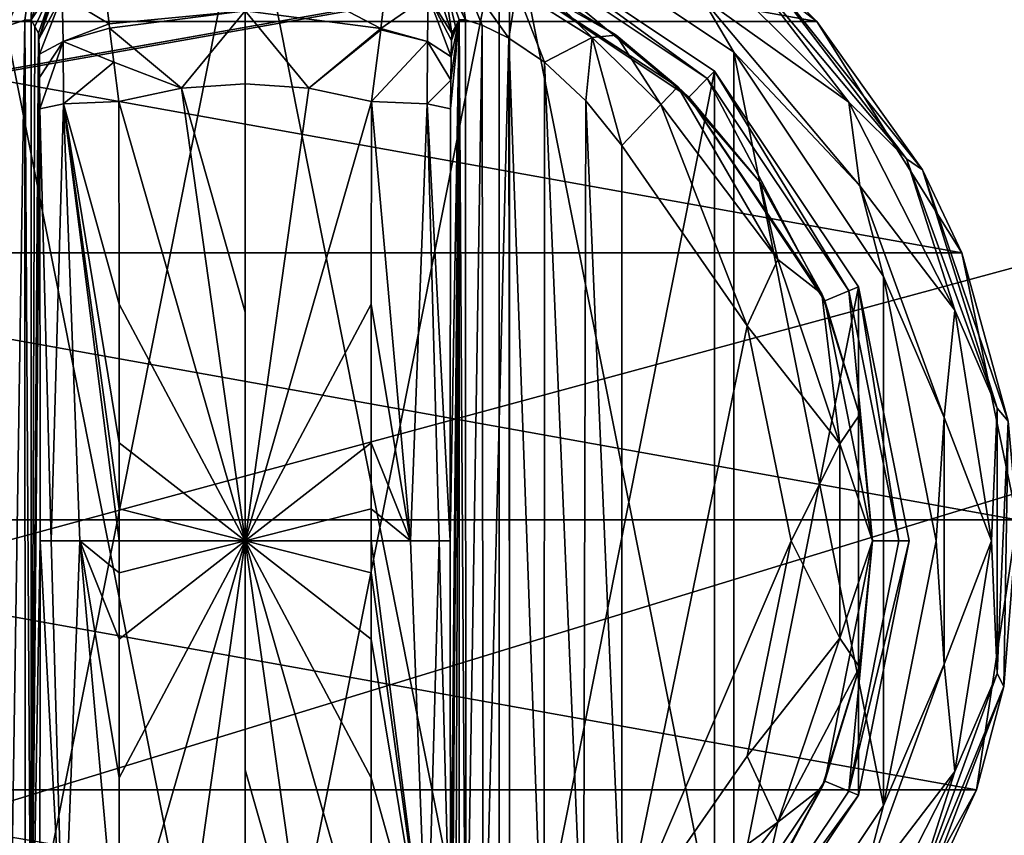
# Model space of a CAD drawing. Units: millimetres. Extents: x -300 to 300, y -145 to 250.
# Drawn here: x 82 to 118, y 64 to 94 of the extents above; entities that cross this region are included whole.
import ezdxf

# ---------------------------------------------------------------- set-up
doc = ezdxf.new("R2010")
doc.units = ezdxf.units.MM
doc.header["$LTSCALE"] = 81.481481
for name, color, linetype in [('1001', 7, 'CONTINUOUS'), ('1002', 7, 'CONTINUOUS'), ('1033', 7, 'CONTINUOUS'), ('1058', 7, 'CONTINUOUS'), ('1064', 7, 'CONTINUOUS'), ('887', 7, 'CONTINUOUS'), ('889', 7, 'CONTINUOUS'), ('891', 7, 'CONTINUOUS'), ('892', 7, 'CONTINUOUS'), ('893', 7, 'CONTINUOUS'), ('894', 7, 'CONTINUOUS'), ('895', 7, 'CONTINUOUS'), ('896', 7, 'CONTINUOUS'), ('897', 7, 'CONTINUOUS'), ('898', 7, 'CONTINUOUS'), ('899', 7, 'CONTINUOUS'), ('900', 7, 'CONTINUOUS'), ('904', 7, 'CONTINUOUS'), ('905', 7, 'CONTINUOUS'), ('906', 7, 'CONTINUOUS'), ('907', 7, 'CONTINUOUS'), ('913', 7, 'CONTINUOUS'), ('914', 7, 'CONTINUOUS'), ('915', 7, 'CONTINUOUS'), ('916', 7, 'CONTINUOUS'), ('917', 7, 'CONTINUOUS'), ('918', 7, 'CONTINUOUS'), ('919', 7, 'CONTINUOUS'), ('922', 7, 'CONTINUOUS'), ('924', 7, 'CONTINUOUS'), ('925', 7, 'CONTINUOUS'), ('926', 7, 'CONTINUOUS'), ('927', 7, 'CONTINUOUS'), ('978', 7, 'CONTINUOUS')]:
    doc.layers.add(name, color=color, linetype=linetype)

msp = doc.modelspace()

# ---------------------------------------------------------------- linework, layer by layer
at = {"layer": '1001', "color": 253, "linetype": 'Continuous', "true_color": 0xa0abb8}
for points in [[(-296.2, 130, 270.2), (296.2, 130, 270.2), (-296.2, 25, 270.2), (-296.2, 130, 270.2)], [(-296.2, 25, 270.2), (296.2, 130, 270.2), (-295, 25, 270.2), (-296.2, 25, 270.2)], [(-295, 25, 270.2), (296.2, 130, 270.2), (295, 25, 270.2), (-295, 25, 270.2)]]:
    msp.add_3dface(points, dxfattribs=at)
at = {"layer": '1002', "color": 253, "linetype": 'Continuous', "true_color": 0xa0abb8}
for points in [[(296.2, 128.2, 296), (-296.2, 128.2, 296), (296.2, 26.8, 296), (296.2, 128.2, 296)], [(296.2, 26.8, 296), (-296.2, 128.2, 296), (-296.2, 26.8, 296), (296.2, 26.8, 296)]]:
    msp.add_3dface(points, dxfattribs=at)
at = {"layer": '1033', "color": 253, "linetype": 'Continuous', "true_color": 0xa0abb8}
for points in [[(-279.2, 128.2, -325), (279.2, 128.2, -325), (-279.2, -23.2, -325), (-279.2, 128.2, -325)], [(-279.2, -23.2, -325), (279.2, 128.2, -325), (279.2, -23.2, -325), (-279.2, -23.2, -325)]]:
    msp.add_3dface(points, dxfattribs=at)
at = {"layer": '1058', "color": 253, "linetype": 'Continuous', "true_color": 0xa0abb8}
for points in [[(-294, 130, 265), (294, 130, 265), (-294, -50, 265), (-294, 130, 265)], [(-294, -50, 265), (294, 130, 265), (294, -50, 265), (-294, -50, 265)]]:
    msp.add_3dface(points, dxfattribs=at)
at = {"layer": '1064', "color": 253, "linetype": 'Continuous', "true_color": 0xa0abb8}
for points in [[(276, 130, -320), (-276, 130, -320), (276, -24, -320), (276, 130, -320)], [(-276, 130, -320), (-276, -24, -320), (276, -24, -320), (-276, 130, -320)]]:
    msp.add_3dface(points, dxfattribs=at)
at = {"layer": '887', "color": 168, "linetype": 'Continuous', "true_color": 0x0d121a}
for points in [[(80.624, 97.135, 305.5), (90, 99, 305.5), (80.624, 51.865, 305.5), (80.624, 97.135, 305.5)], [(80.624, 51.865, 305.5), (90, 99, 305.5), (90, 50, 305.5), (80.624, 51.865, 305.5)], [(90, 50, 305.5), (90, 99, 305.5), (99.376, 97.135, 305.5), (90, 50, 305.5)], [(99.376, 51.865, 305.5), (90, 50, 305.5), (99.376, 97.135, 305.5), (99.376, 51.865, 305.5)], [(107.323, 91.825, 305.5), (99.376, 51.865, 305.5), (99.376, 97.135, 305.5), (107.323, 91.825, 305.5)], [(107.323, 57.175, 305.5), (99.376, 51.865, 305.5), (107.323, 91.825, 305.5), (107.323, 57.175, 305.5)], [(112.635, 83.875, 305.5), (107.323, 57.175, 305.5), (107.323, 91.825, 305.5), (112.635, 83.875, 305.5)], [(112.635, 65.125, 305.5), (107.323, 57.175, 305.5), (112.635, 83.875, 305.5), (112.635, 65.125, 305.5)], [(114.5, 74.5, 305.5), (112.635, 65.125, 305.5), (112.635, 83.875, 305.5), (114.5, 74.5, 305.5)]]:
    msp.add_3dface(points, dxfattribs=at)
at = {"layer": '889', "color": 168, "linetype": 'Continuous', "true_color": 0x0d121a}
for points in [[(98.86, 95.887, 316.5), (106.369, 90.87, 316.5), (99.229, 96.78, 316.5), (98.86, 95.887, 316.5)], [(99.229, 96.78, 316.5), (106.369, 90.87, 316.5), (107.051, 91.553, 316.5), (99.229, 96.78, 316.5)], [(106.369, 90.87, 316.5), (111.388, 83.358, 316.5), (107.051, 91.553, 316.5), (106.369, 90.87, 316.5)], [(107.051, 91.553, 316.5), (111.388, 83.358, 316.5), (112.281, 83.728, 316.5), (107.051, 91.553, 316.5)], [(111.388, 83.358, 316.5), (113.15, 74.5, 316.5), (112.281, 83.728, 316.5), (111.388, 83.358, 316.5)], [(112.281, 83.728, 316.5), (113.15, 74.5, 316.5), (114.116, 74.5, 316.5), (112.281, 83.728, 316.5)], [(113.15, 74.5, 316.5), (111.388, 65.642, 316.5), (112.281, 65.272, 316.5), (113.15, 74.5, 316.5)], [(114.116, 74.5, 316.5), (113.15, 74.5, 316.5), (112.281, 65.272, 316.5), (114.116, 74.5, 316.5)], [(111.388, 65.642, 316.5), (106.369, 58.13, 316.5), (107.051, 57.447, 316.5), (111.388, 65.642, 316.5)], [(112.281, 65.272, 316.5), (111.388, 65.642, 316.5), (107.051, 57.447, 316.5), (112.281, 65.272, 316.5)]]:
    msp.add_3dface(points, dxfattribs=at)
at = {"layer": '891', "color": 168, "linetype": 'Continuous', "true_color": 0x0d121a}
for points in [[(95.006, 93.407, 345.773), (90.002, 96.02, 343.693), (89.998, 94.058, 345.773), (95.006, 93.407, 345.773)], [(95.231, 95.277, 343.853), (90.002, 96.02, 343.693), (95.006, 93.407, 345.773), (95.231, 95.277, 343.853)], [(84.757, 95.372, 343.693), (84.974, 93.575, 345.66), (89.998, 94.058, 345.773), (84.757, 95.372, 343.693)], [(89.998, 94.058, 345.773), (84.974, 93.575, 345.66), (84.993, 93.418, 345.766), (89.998, 94.058, 345.773)], [(89.998, 94.058, 345.773), (84.993, 93.418, 345.766), (87.648, 91.197, 346.708), (89.998, 94.058, 345.773)], [(90, 91.362, 346.708), (89.998, 94.058, 345.773), (87.648, 91.197, 346.708), (90, 91.362, 346.708)], [(95.006, 93.407, 345.773), (89.998, 94.058, 345.773), (92.352, 91.197, 346.708), (95.006, 93.407, 345.773)], [(92.352, 91.197, 346.708), (89.998, 94.058, 345.773), (90, 91.362, 346.708), (92.352, 91.197, 346.708)], [(84.993, 93.418, 345.766), (85.15, 92.156, 346.388), (87.648, 91.197, 346.708), (84.993, 93.418, 345.766)], [(94.999, 93.354, 345.807), (95.006, 93.407, 345.773), (92.352, 91.197, 346.708), (94.999, 93.354, 345.807)], [(94.658, 90.706, 346.708), (94.999, 93.354, 345.807), (92.352, 91.197, 346.708), (94.658, 90.706, 346.708)], [(87.648, 91.197, 346.708), (85.15, 92.156, 346.388), (85.342, 90.706, 346.708), (87.648, 91.197, 346.708)]]:
    msp.add_3dface(points, dxfattribs=at)
at = {"layer": '892', "color": 168, "linetype": 'Continuous', "true_color": 0x0d121a}
for points in [[(90, 91.362, 346.708), (87.648, 91.197, 346.708), (90, 82.94, 347.302), (90, 91.362, 346.708)], [(87.648, 91.197, 346.708), (85.342, 90.706, 346.708), (90, 74.5, 347.5), (87.648, 91.197, 346.708)], [(90, 82.94, 347.302), (87.648, 91.197, 346.708), (90, 74.5, 347.5), (90, 82.94, 347.302)], [(90, 74.5, 347.5), (85.342, 90.706, 346.708), (85.351, 83.235, 347.228), (90, 74.5, 347.5)], [(85.354, 78.121, 347.404), (90, 74.5, 347.5), (85.351, 83.235, 347.228), (85.354, 78.121, 347.404)], [(85.354, 75.682, 347.436), (90, 74.5, 347.5), (85.354, 78.121, 347.404), (85.354, 75.682, 347.436)], [(85.354, 74.5, 347.44), (90, 74.5, 347.5), (85.354, 75.682, 347.436), (85.354, 74.5, 347.44)], [(85.342, 58.294, 346.708), (87.648, 57.803, 346.708), (90, 74.5, 347.5), (85.342, 58.294, 346.708)], [(85.342, 58.294, 346.708), (90, 74.5, 347.5), (85.351, 65.767, 347.228), (85.342, 58.294, 346.708)], [(85.351, 65.767, 347.228), (90, 74.5, 347.5), (85.354, 70.881, 347.404), (85.351, 65.767, 347.228)], [(85.354, 70.881, 347.404), (90, 74.5, 347.5), (85.354, 73.32, 347.436), (85.354, 70.881, 347.404)], [(85.354, 73.32, 347.436), (90, 74.5, 347.5), (85.354, 74.5, 347.44), (85.354, 73.32, 347.436)], [(87.648, 57.803, 346.708), (90, 57.638, 346.708), (90, 74.5, 347.5), (87.648, 57.803, 346.708)], [(90, 74.5, 347.5), (90, 57.638, 346.708), (90, 66.06, 347.302), (90, 74.5, 347.5)]]:
    msp.add_3dface(points, dxfattribs=at)
at = {"layer": '893', "color": 168, "linetype": 'Continuous', "true_color": 0x0d121a}
for points in [[(99.376, 97.135, 305.5), (99.229, 96.78, 316.5), (107.051, 91.553, 316.5), (99.376, 97.135, 305.5)], [(107.323, 91.825, 305.5), (99.376, 97.135, 305.5), (107.051, 91.553, 316.5), (107.323, 91.825, 305.5)], [(107.323, 91.825, 305.5), (107.051, 91.553, 316.5), (112.281, 83.728, 316.5), (107.323, 91.825, 305.5)], [(112.635, 83.875, 305.5), (107.323, 91.825, 305.5), (112.281, 83.728, 316.5), (112.635, 83.875, 305.5)], [(112.635, 83.875, 305.5), (112.281, 83.728, 316.5), (114.116, 74.5, 316.5), (112.635, 83.875, 305.5)], [(114.5, 74.5, 305.5), (112.635, 83.875, 305.5), (114.116, 74.5, 316.5), (114.5, 74.5, 305.5)], [(112.635, 65.125, 305.5), (114.5, 74.5, 305.5), (112.281, 65.272, 316.5), (112.635, 65.125, 305.5)], [(114.5, 74.5, 305.5), (114.116, 74.5, 316.5), (112.281, 65.272, 316.5), (114.5, 74.5, 305.5)], [(112.635, 65.125, 305.5), (112.281, 65.272, 316.5), (107.051, 57.447, 316.5), (112.635, 65.125, 305.5)], [(107.323, 57.175, 305.5), (112.635, 65.125, 305.5), (107.051, 57.447, 316.5), (107.323, 57.175, 305.5)]]:
    msp.add_3dface(points, dxfattribs=at)
at = {"layer": '894', "color": 168, "linetype": 'Continuous', "true_color": 0x0d121a}
for points in [[(106.369, 90.87, 316.5), (98.86, 95.887, 316.5), (105.968, 91.256, 316.605), (106.369, 90.87, 316.5)], [(105.968, 91.256, 316.605), (98.86, 95.887, 316.5), (103.687, 93.157, 316.828), (105.968, 91.256, 316.605)], [(103.687, 93.157, 316.828), (98.86, 95.887, 316.5), (101.053, 94.794, 317.688), (103.687, 93.157, 316.828)], [(109.01, 87.705, 316.605), (106.369, 90.87, 316.5), (105.968, 91.256, 316.605), (109.01, 87.705, 316.605)], [(111.388, 83.358, 316.5), (106.369, 90.87, 316.5), (111.276, 83.614, 316.605), (111.388, 83.358, 316.5)], [(111.276, 83.614, 316.605), (106.369, 90.87, 316.5), (109.01, 87.705, 316.605), (111.276, 83.614, 316.605)], [(112.674, 79.152, 316.605), (111.388, 83.358, 316.5), (111.276, 83.614, 316.605), (112.674, 79.152, 316.605)], [(113.15, 74.5, 316.5), (111.388, 83.358, 316.5), (113.146, 74.5, 316.605), (113.15, 74.5, 316.5)], [(113.146, 74.5, 316.605), (111.388, 83.358, 316.5), (112.674, 79.152, 316.605), (113.146, 74.5, 316.605)], [(111.388, 65.642, 316.5), (113.15, 74.5, 316.5), (112.674, 69.848, 316.605), (111.388, 65.642, 316.5)], [(112.674, 69.848, 316.605), (113.15, 74.5, 316.5), (113.146, 74.5, 316.605), (112.674, 69.848, 316.605)], [(111.276, 65.386, 316.605), (111.388, 65.642, 316.5), (112.674, 69.848, 316.605), (111.276, 65.386, 316.605)], [(106.369, 58.13, 316.5), (111.388, 65.642, 316.5), (109.01, 61.295, 316.605), (106.369, 58.13, 316.5)], [(109.01, 61.295, 316.605), (111.388, 65.642, 316.5), (111.276, 65.386, 316.605), (109.01, 61.295, 316.605)]]:
    msp.add_3dface(points, dxfattribs=at)
at = {"layer": '895', "color": 168, "linetype": 'Continuous', "true_color": 0x0d121a}
for points in [[(92.352, 91.197, 346.708), (90, 91.362, 346.708), (90, 74.5, 347.5), (92.352, 91.197, 346.708)], [(90, 91.362, 346.708), (90, 82.94, 347.302), (90, 74.5, 347.5), (90, 91.362, 346.708)], [(94.658, 90.706, 346.708), (92.352, 91.197, 346.708), (90, 74.5, 347.5), (94.658, 90.706, 346.708)], [(94.658, 90.706, 346.708), (90, 74.5, 347.5), (94.649, 83.233, 347.228), (94.658, 90.706, 346.708)], [(94.649, 83.233, 347.228), (90, 74.5, 347.5), (94.646, 78.119, 347.404), (94.649, 83.233, 347.228)], [(94.646, 78.119, 347.404), (90, 74.5, 347.5), (94.646, 75.68, 347.436), (94.646, 78.119, 347.404)], [(94.646, 75.68, 347.436), (90, 74.5, 347.5), (94.646, 74.5, 347.44), (94.646, 75.68, 347.436)], [(92.352, 57.803, 346.708), (94.658, 58.294, 346.708), (90, 74.5, 347.5), (92.352, 57.803, 346.708)], [(92.352, 57.803, 346.708), (90, 74.5, 347.5), (90, 66.06, 347.302), (92.352, 57.803, 346.708)], [(90, 74.5, 347.5), (94.658, 58.294, 346.708), (94.649, 65.765, 347.228), (90, 74.5, 347.5)], [(94.646, 74.5, 347.44), (90, 74.5, 347.5), (94.646, 73.318, 347.436), (94.646, 74.5, 347.44)], [(94.646, 73.318, 347.436), (90, 74.5, 347.5), (94.646, 70.879, 347.404), (94.646, 73.318, 347.436)], [(94.646, 70.879, 347.404), (90, 74.5, 347.5), (94.649, 65.765, 347.228), (94.646, 70.879, 347.404)], [(90, 57.638, 346.708), (92.352, 57.803, 346.708), (90, 66.06, 347.302), (90, 57.638, 346.708)]]:
    msp.add_3dface(points, dxfattribs=at)
at = {"layer": '896', "color": 168, "linetype": 'Continuous', "true_color": 0x0d121a}
for points in [[(108.52, 82.434, 319.5), (103.9, 89.086, 319.5), (103.9, 59.914, 319.5), (108.52, 82.434, 319.5)], [(110.148, 74.5, 319.5), (108.52, 82.434, 319.5), (103.9, 59.914, 319.5), (110.148, 74.5, 319.5)], [(108.52, 66.566, 319.5), (110.148, 74.5, 319.5), (103.9, 59.914, 319.5), (108.52, 66.566, 319.5)]]:
    msp.add_3dface(points, dxfattribs=at)
at = {"layer": '897', "color": 168, "linetype": 'Continuous', "true_color": 0x0d121a}
for points in [[(98.126, 93.718, 323.868), (97.901, 93.724, 325.395), (98.138, 55.284, 323.828), (98.126, 93.718, 323.868)], [(98.138, 55.284, 323.828), (97.901, 93.724, 325.395), (97.901, 55.276, 325.395), (98.138, 55.284, 323.828)], [(98.743, 93.52, 322.433), (98.126, 93.718, 323.868), (98.138, 55.284, 323.828), (98.743, 93.52, 322.433)], [(98.778, 55.494, 322.374), (98.743, 93.52, 322.433), (98.138, 55.284, 323.828), (98.778, 55.494, 322.374)], [(99.733, 93.044, 321.183), (98.743, 93.52, 322.433), (98.778, 55.494, 322.374), (99.733, 93.044, 321.183)], [(99.761, 55.971, 321.157), (99.733, 93.044, 321.183), (98.778, 55.494, 322.374), (99.761, 55.971, 321.157)], [(101.046, 92.161, 320.222), (99.733, 93.044, 321.183), (101.028, 56.825, 320.232), (101.046, 92.161, 320.222)], [(101.028, 56.825, 320.232), (99.733, 93.044, 321.183), (99.761, 55.971, 321.157), (101.028, 56.825, 320.232)], [(102.484, 58.163, 319.669), (101.046, 92.161, 320.222), (101.028, 56.825, 320.232), (102.484, 58.163, 319.669)], [(102.575, 90.738, 319.648), (101.046, 92.161, 320.222), (102.484, 58.163, 319.669), (102.575, 90.738, 319.648)], [(103.9, 59.914, 319.5), (102.575, 90.738, 319.648), (102.484, 58.163, 319.669), (103.9, 59.914, 319.5)], [(103.9, 59.914, 319.5), (103.9, 89.086, 319.5), (102.575, 90.738, 319.648), (103.9, 59.914, 319.5)]]:
    msp.add_3dface(points, dxfattribs=at)
at = {"layer": '898', "color": 168, "linetype": 'Continuous', "true_color": 0x0d121a}
for points in [[(97.58, 58.564, 343.774), (97.901, 93.724, 325.395), (97.568, 74.5, 344.493), (97.58, 58.564, 343.774)], [(97.568, 74.5, 344.493), (97.901, 93.724, 325.395), (97.58, 90.436, 343.774), (97.568, 74.5, 344.493)], [(97.901, 93.724, 325.395), (97.58, 58.564, 343.774), (97.586, 57.404, 343.44), (97.901, 93.724, 325.395)], [(97.58, 90.436, 343.774), (97.901, 93.724, 325.395), (97.585, 91.493, 343.49), (97.58, 90.436, 343.774)], [(97.585, 91.493, 343.49), (97.901, 93.724, 325.395), (97.596, 92.357, 342.891), (97.585, 91.493, 343.49)], [(97.597, 56.547, 342.791), (97.901, 93.724, 325.395), (97.586, 57.404, 343.44), (97.597, 56.547, 342.791)], [(97.596, 92.357, 342.891), (97.901, 93.724, 325.395), (97.611, 92.966, 342.025), (97.596, 92.357, 342.891)], [(97.612, 55.988, 341.919), (97.901, 93.724, 325.395), (97.597, 56.547, 342.791), (97.612, 55.988, 341.919)], [(97.901, 93.724, 325.395), (97.766, 93.48, 333.12), (97.611, 92.966, 342.025), (97.901, 93.724, 325.395)], [(97.63, 93.234, 340.892), (97.611, 92.966, 342.025), (97.766, 93.48, 333.12), (97.63, 93.234, 340.892)], [(97.63, 55.766, 340.892), (97.901, 93.724, 325.395), (97.612, 55.988, 341.919), (97.63, 55.766, 340.892)], [(97.766, 55.52, 333.12), (97.901, 93.724, 325.395), (97.63, 55.766, 340.892), (97.766, 55.52, 333.12)], [(97.901, 55.276, 325.395), (97.901, 93.724, 325.395), (97.766, 55.52, 333.12), (97.901, 55.276, 325.395)]]:
    msp.add_3dface(points, dxfattribs=at)
at = {"layer": '899', "color": 168, "linetype": 'Continuous', "true_color": 0x0d121a}
for points in [[(82.234, 93.48, 333.12), (82.099, 93.724, 325.395), (82.099, 55.276, 325.395), (82.234, 93.48, 333.12)], [(82.37, 93.234, 340.892), (82.234, 93.48, 333.12), (82.099, 55.276, 325.395), (82.37, 93.234, 340.892)], [(82.388, 93.012, 341.919), (82.37, 93.234, 340.892), (82.099, 55.276, 325.395), (82.388, 93.012, 341.919)], [(82.403, 92.453, 342.791), (82.388, 93.012, 341.919), (82.099, 55.276, 325.395), (82.403, 92.453, 342.791)], [(82.414, 91.596, 343.44), (82.403, 92.453, 342.791), (82.099, 55.276, 325.395), (82.414, 91.596, 343.44)], [(82.42, 90.436, 343.774), (82.414, 91.596, 343.44), (82.099, 55.276, 325.395), (82.42, 90.436, 343.774)], [(82.432, 74.5, 344.493), (82.42, 90.436, 343.774), (82.099, 55.276, 325.395), (82.432, 74.5, 344.493)], [(82.42, 58.564, 343.774), (82.432, 74.5, 344.493), (82.099, 55.276, 325.395), (82.42, 58.564, 343.774)]]:
    msp.add_3dface(points, dxfattribs=at)
at = {"layer": '900', "color": 168, "linetype": 'Continuous', "true_color": 0x0d121a}
for points in [[(81.221, 93.506, 322.373), (81.285, 55.469, 322.481), (81.864, 93.716, 323.834), (81.221, 93.506, 322.373)], [(81.285, 55.469, 322.481), (81.882, 55.28, 323.897), (81.864, 93.716, 323.834), (81.285, 55.469, 322.481)], [(82.099, 55.276, 325.395), (82.099, 93.724, 325.395), (81.864, 93.716, 323.834), (82.099, 55.276, 325.395)], [(81.882, 55.28, 323.897), (82.099, 55.276, 325.395), (81.864, 93.716, 323.834), (81.882, 55.28, 323.897)]]:
    msp.add_3dface(points, dxfattribs=at)
at = {"layer": '904', "color": 168, "linetype": 'Continuous', "true_color": 0x0d121a}
for points in [[(83.289, 90.623, 345.826), (82.42, 90.436, 343.774), (82.838, 74.5, 345.949), (83.289, 90.623, 345.826)], [(83.902, 74.5, 347.022), (83.289, 90.623, 345.826), (82.838, 74.5, 345.949), (83.902, 74.5, 347.022)], [(85.351, 83.235, 347.228), (85.342, 90.706, 346.708), (83.289, 90.623, 345.826), (85.351, 83.235, 347.228)], [(85.354, 74.5, 347.44), (85.354, 75.682, 347.436), (83.289, 90.623, 345.826), (85.354, 74.5, 347.44)], [(85.354, 74.5, 347.44), (83.289, 90.623, 345.826), (83.902, 74.5, 347.022), (85.354, 74.5, 347.44)], [(85.354, 75.682, 347.436), (85.354, 78.121, 347.404), (83.289, 90.623, 345.826), (85.354, 75.682, 347.436)], [(85.354, 78.121, 347.404), (85.351, 83.235, 347.228), (83.289, 90.623, 345.826), (85.354, 78.121, 347.404)], [(82.42, 90.436, 343.774), (82.432, 74.5, 344.493), (82.838, 74.5, 345.949), (82.42, 90.436, 343.774)], [(82.432, 74.5, 344.493), (82.42, 58.564, 343.774), (83.289, 58.377, 345.826), (82.432, 74.5, 344.493)], [(82.838, 74.5, 345.949), (82.432, 74.5, 344.493), (83.289, 58.377, 345.826), (82.838, 74.5, 345.949)], [(83.902, 74.5, 347.022), (82.838, 74.5, 345.949), (83.289, 58.377, 345.826), (83.902, 74.5, 347.022)], [(85.342, 58.294, 346.708), (83.902, 74.5, 347.022), (83.289, 58.377, 345.826), (85.342, 58.294, 346.708)], [(85.342, 58.294, 346.708), (85.351, 65.767, 347.228), (83.902, 74.5, 347.022), (85.342, 58.294, 346.708)], [(85.351, 65.767, 347.228), (85.354, 70.881, 347.404), (83.902, 74.5, 347.022), (85.351, 65.767, 347.228)], [(85.354, 70.881, 347.404), (85.354, 73.32, 347.436), (83.902, 74.5, 347.022), (85.354, 70.881, 347.404)], [(85.354, 73.32, 347.436), (85.354, 74.5, 347.44), (83.902, 74.5, 347.022), (85.354, 73.32, 347.436)]]:
    msp.add_3dface(points, dxfattribs=at)
at = {"layer": '905', "color": 168, "linetype": 'Continuous', "true_color": 0x0d121a}
for points in [[(82.388, 93.012, 341.919), (83.204, 95.308, 340.943), (83.008, 95.082, 340.939), (82.388, 93.012, 341.919)], [(83.204, 95.308, 340.943), (82.388, 93.012, 341.919), (83.245, 94.626, 343.308), (83.204, 95.308, 340.943)], [(84.974, 93.575, 345.66), (84.757, 95.372, 343.693), (83.245, 94.626, 343.308), (84.974, 93.575, 345.66)], [(82.37, 93.234, 340.892), (82.388, 93.012, 341.919), (83.008, 95.082, 340.939), (82.37, 93.234, 340.892)], [(82.388, 93.012, 341.919), (82.403, 92.453, 342.791), (83.245, 94.626, 343.308), (82.388, 93.012, 341.919)], [(82.403, 92.453, 342.791), (83.276, 92.92, 345.059), (83.245, 94.626, 343.308), (82.403, 92.453, 342.791)], [(83.276, 92.92, 345.059), (84.974, 93.575, 345.66), (83.245, 94.626, 343.308), (83.276, 92.92, 345.059)], [(84.993, 93.418, 345.766), (84.974, 93.575, 345.66), (83.276, 92.92, 345.059), (84.993, 93.418, 345.766)], [(85.15, 92.156, 346.388), (84.993, 93.418, 345.766), (83.276, 92.92, 345.059), (85.15, 92.156, 346.388)], [(82.403, 92.453, 342.791), (82.414, 91.596, 343.44), (83.276, 92.92, 345.059), (82.403, 92.453, 342.791)], [(82.414, 91.596, 343.44), (82.42, 90.436, 343.774), (83.276, 92.92, 345.059), (82.414, 91.596, 343.44)], [(82.42, 90.436, 343.774), (83.289, 90.623, 345.826), (83.276, 92.92, 345.059), (82.42, 90.436, 343.774)], [(83.289, 90.623, 345.826), (85.15, 92.156, 346.388), (83.276, 92.92, 345.059), (83.289, 90.623, 345.826)], [(85.342, 90.706, 346.708), (85.15, 92.156, 346.388), (83.289, 90.623, 345.826), (85.342, 90.706, 346.708)]]:
    msp.add_3dface(points, dxfattribs=at)
at = {"layer": '906', "color": 168, "linetype": 'Continuous', "true_color": 0x0d121a}
for points in [[(82.731, 95.564, 325.442), (82.099, 93.724, 325.395), (83.008, 95.082, 340.939), (82.731, 95.564, 325.442)], [(82.099, 93.724, 325.395), (82.234, 93.48, 333.12), (83.008, 95.082, 340.939), (82.099, 93.724, 325.395)], [(82.234, 93.48, 333.12), (82.37, 93.234, 340.892), (83.008, 95.082, 340.939), (82.234, 93.48, 333.12)]]:
    msp.add_3dface(points, dxfattribs=at)
at = {"layer": '907', "color": 168, "linetype": 'Continuous', "true_color": 0x0d121a}
for points in [[(81.221, 93.506, 322.373), (82.144, 95.677, 322.286), (79.983, 94.832, 319.831), (81.221, 93.506, 322.373)], [(81.221, 93.506, 322.373), (81.864, 93.716, 323.834), (82.144, 95.677, 322.286), (81.221, 93.506, 322.373)], [(81.864, 93.716, 323.834), (82.099, 93.724, 325.395), (82.144, 95.677, 322.286), (81.864, 93.716, 323.834)], [(82.144, 95.677, 322.286), (82.099, 93.724, 325.395), (82.731, 95.564, 325.442), (82.144, 95.677, 322.286)]]:
    msp.add_3dface(points, dxfattribs=at)
at = {"layer": '913', "color": 168, "linetype": 'Continuous', "true_color": 0x0d121a}
for points in [[(105.968, 91.256, 316.605), (105.338, 90.594, 318.658), (109.661, 84.878, 318.658), (105.968, 91.256, 316.605)], [(109.01, 87.705, 316.605), (105.968, 91.256, 316.605), (109.661, 84.878, 318.658), (109.01, 87.705, 316.605)], [(103.9, 89.086, 319.5), (108.52, 82.434, 319.5), (105.338, 90.594, 318.658), (103.9, 89.086, 319.5)], [(105.338, 90.594, 318.658), (108.52, 82.434, 319.5), (109.661, 84.878, 318.658), (105.338, 90.594, 318.658)], [(111.276, 83.614, 316.605), (109.01, 87.705, 316.605), (109.661, 84.878, 318.658), (111.276, 83.614, 316.605)], [(108.52, 82.434, 319.5), (111.941, 78.084, 318.658), (109.661, 84.878, 318.658), (108.52, 82.434, 319.5)], [(111.941, 78.084, 318.658), (111.276, 83.614, 316.605), (109.661, 84.878, 318.658), (111.941, 78.084, 318.658)], [(112.674, 79.152, 316.605), (111.276, 83.614, 316.605), (111.941, 78.084, 318.658), (112.674, 79.152, 316.605)], [(108.52, 82.434, 319.5), (110.148, 74.5, 319.5), (111.941, 78.084, 318.658), (108.52, 82.434, 319.5)], [(113.146, 74.5, 316.605), (112.674, 79.152, 316.605), (111.941, 78.084, 318.658), (113.146, 74.5, 316.605)], [(110.148, 74.5, 319.5), (111.941, 70.916, 318.658), (111.941, 78.084, 318.658), (110.148, 74.5, 319.5)], [(111.941, 70.916, 318.658), (113.146, 74.5, 316.605), (111.941, 78.084, 318.658), (111.941, 70.916, 318.658)], [(110.148, 74.5, 319.5), (108.52, 66.566, 319.5), (111.941, 70.916, 318.658), (110.148, 74.5, 319.5)], [(112.674, 69.848, 316.605), (113.146, 74.5, 316.605), (111.941, 70.916, 318.658), (112.674, 69.848, 316.605)], [(108.52, 66.566, 319.5), (109.661, 64.122, 318.658), (111.941, 70.916, 318.658), (108.52, 66.566, 319.5)], [(109.661, 64.122, 318.658), (112.674, 69.848, 316.605), (111.941, 70.916, 318.658), (109.661, 64.122, 318.658)], [(111.276, 65.386, 316.605), (112.674, 69.848, 316.605), (109.661, 64.122, 318.658), (111.276, 65.386, 316.605)], [(108.52, 66.566, 319.5), (103.9, 59.914, 319.5), (109.661, 64.122, 318.658), (108.52, 66.566, 319.5)], [(109.01, 61.295, 316.605), (111.276, 65.386, 316.605), (109.661, 64.122, 318.658), (109.01, 61.295, 316.605)], [(103.9, 59.914, 319.5), (105.338, 58.406, 318.658), (109.661, 64.122, 318.658), (103.9, 59.914, 319.5)], [(105.338, 58.406, 318.658), (109.01, 61.295, 316.605), (109.661, 64.122, 318.658), (105.338, 58.406, 318.658)]]:
    msp.add_3dface(points, dxfattribs=at)
at = {"layer": '914', "color": 168, "linetype": 'Continuous', "true_color": 0x0d121a}
for points in [[(98.126, 93.718, 323.868), (97.058, 95.807, 325.446), (97.269, 95.564, 325.442), (98.126, 93.718, 323.868)], [(97.058, 95.807, 325.446), (98.126, 93.718, 323.868), (97.856, 95.677, 322.287), (97.058, 95.807, 325.446)], [(97.901, 93.724, 325.395), (98.126, 93.718, 323.868), (97.269, 95.564, 325.442), (97.901, 93.724, 325.395)], [(98.126, 93.718, 323.868), (98.743, 93.52, 322.433), (97.856, 95.677, 322.287), (98.126, 93.718, 323.868)], [(98.743, 93.52, 322.433), (99.733, 93.044, 321.183), (97.856, 95.677, 322.287), (98.743, 93.52, 322.433)], [(99.733, 93.044, 321.183), (100.017, 94.832, 319.832), (97.856, 95.677, 322.287), (99.733, 93.044, 321.183)], [(99.733, 93.044, 321.183), (101.046, 92.161, 320.222), (100.017, 94.832, 319.832), (99.733, 93.044, 321.183)], [(102.804, 93.075, 318.659), (101.053, 94.794, 317.688), (100.017, 94.832, 319.832), (102.804, 93.075, 318.659)], [(101.046, 92.161, 320.222), (102.804, 93.075, 318.659), (100.017, 94.832, 319.832), (101.046, 92.161, 320.222)], [(103.687, 93.157, 316.828), (101.053, 94.794, 317.688), (102.804, 93.075, 318.659), (103.687, 93.157, 316.828)], [(101.046, 92.161, 320.222), (102.575, 90.738, 319.648), (102.804, 93.075, 318.659), (101.046, 92.161, 320.222)], [(102.575, 90.738, 319.648), (103.9, 89.086, 319.5), (102.804, 93.075, 318.659), (102.575, 90.738, 319.648)], [(105.338, 90.594, 318.658), (103.687, 93.157, 316.828), (102.804, 93.075, 318.659), (105.338, 90.594, 318.658)], [(103.9, 89.086, 319.5), (105.338, 90.594, 318.658), (102.804, 93.075, 318.659), (103.9, 89.086, 319.5)], [(105.968, 91.256, 316.605), (103.687, 93.157, 316.828), (105.338, 90.594, 318.658), (105.968, 91.256, 316.605)]]:
    msp.add_3dface(points, dxfattribs=at)
at = {"layer": '915', "color": 168, "linetype": 'Continuous', "true_color": 0x0d121a}
for points in [[(96.992, 95.082, 340.939), (97.63, 93.234, 340.892), (97.269, 95.564, 325.442), (96.992, 95.082, 340.939)], [(97.766, 93.48, 333.12), (97.901, 93.724, 325.395), (97.269, 95.564, 325.442), (97.766, 93.48, 333.12)], [(97.63, 93.234, 340.892), (97.766, 93.48, 333.12), (97.269, 95.564, 325.442), (97.63, 93.234, 340.892)]]:
    msp.add_3dface(points, dxfattribs=at)
at = {"layer": '916', "color": 168, "linetype": 'Continuous', "true_color": 0x0d121a}
for points in [[(95.231, 95.277, 343.853), (95.006, 93.407, 345.773), (96.755, 94.626, 343.308), (95.231, 95.277, 343.853)], [(96.755, 94.626, 343.308), (97.63, 93.234, 340.892), (96.992, 95.082, 340.939), (96.755, 94.626, 343.308)], [(96.755, 94.626, 343.308), (95.006, 93.407, 345.773), (96.724, 92.919, 345.059), (96.755, 94.626, 343.308)], [(97.596, 92.357, 342.891), (96.755, 94.626, 343.308), (96.724, 92.919, 345.059), (97.596, 92.357, 342.891)], [(97.596, 92.357, 342.891), (97.611, 92.966, 342.025), (96.755, 94.626, 343.308), (97.596, 92.357, 342.891)], [(97.611, 92.966, 342.025), (97.63, 93.234, 340.892), (96.755, 94.626, 343.308), (97.611, 92.966, 342.025)], [(95.006, 93.407, 345.773), (94.999, 93.354, 345.807), (96.724, 92.919, 345.059), (95.006, 93.407, 345.773)], [(94.999, 93.354, 345.807), (94.658, 90.706, 346.708), (96.724, 92.919, 345.059), (94.999, 93.354, 345.807)], [(94.658, 90.706, 346.708), (96.711, 90.623, 345.826), (96.724, 92.919, 345.059), (94.658, 90.706, 346.708)], [(96.711, 90.623, 345.826), (97.585, 91.493, 343.49), (96.724, 92.919, 345.059), (96.711, 90.623, 345.826)], [(97.585, 91.493, 343.49), (97.596, 92.357, 342.891), (96.724, 92.919, 345.059), (97.585, 91.493, 343.49)], [(97.58, 90.436, 343.774), (97.585, 91.493, 343.49), (96.711, 90.623, 345.826), (97.58, 90.436, 343.774)]]:
    msp.add_3dface(points, dxfattribs=at)
at = {"layer": '917', "color": 168, "linetype": 'Continuous', "true_color": 0x0d121a}
for points in [[(94.658, 90.706, 346.708), (94.649, 83.233, 347.228), (96.098, 74.5, 347.022), (94.658, 90.706, 346.708)], [(94.658, 90.706, 346.708), (96.098, 74.5, 347.022), (96.711, 90.623, 345.826), (94.658, 90.706, 346.708)], [(96.098, 74.5, 347.022), (97.162, 74.5, 345.949), (96.711, 90.623, 345.826), (96.098, 74.5, 347.022)], [(97.568, 74.5, 344.493), (97.58, 90.436, 343.774), (96.711, 90.623, 345.826), (97.568, 74.5, 344.493)], [(97.162, 74.5, 345.949), (97.568, 74.5, 344.493), (96.711, 90.623, 345.826), (97.162, 74.5, 345.949)], [(94.649, 83.233, 347.228), (94.646, 78.119, 347.404), (96.098, 74.5, 347.022), (94.649, 83.233, 347.228)], [(94.646, 78.119, 347.404), (94.646, 75.68, 347.436), (96.098, 74.5, 347.022), (94.646, 78.119, 347.404)], [(94.646, 75.68, 347.436), (94.646, 74.5, 347.44), (96.098, 74.5, 347.022), (94.646, 75.68, 347.436)], [(94.646, 74.5, 347.44), (94.646, 73.318, 347.436), (96.711, 58.377, 345.826), (94.646, 74.5, 347.44)], [(96.098, 74.5, 347.022), (94.646, 74.5, 347.44), (96.711, 58.377, 345.826), (96.098, 74.5, 347.022)], [(97.162, 74.5, 345.949), (96.098, 74.5, 347.022), (96.711, 58.377, 345.826), (97.162, 74.5, 345.949)], [(97.58, 58.564, 343.774), (97.162, 74.5, 345.949), (96.711, 58.377, 345.826), (97.58, 58.564, 343.774)], [(97.58, 58.564, 343.774), (97.568, 74.5, 344.493), (97.162, 74.5, 345.949), (97.58, 58.564, 343.774)], [(94.646, 73.318, 347.436), (94.646, 70.879, 347.404), (96.711, 58.377, 345.826), (94.646, 73.318, 347.436)], [(94.646, 70.879, 347.404), (94.649, 65.765, 347.228), (96.711, 58.377, 345.826), (94.646, 70.879, 347.404)], [(94.649, 65.765, 347.228), (94.658, 58.294, 346.708), (96.711, 58.377, 345.826), (94.649, 65.765, 347.228)]]:
    msp.add_3dface(points, dxfattribs=at)
at = {"layer": '918', "color": 244, "linetype": 'Continuous', "true_color": 0xa81325}
for points in [[(68.906, 93.664, 296), (76.884, 99.802, 296), (111.094, 93.664, 296), (68.906, 93.664, 296)], [(111.094, 93.664, 296), (76.884, 99.802, 296), (103.116, 99.802, 296), (111.094, 93.664, 296)], [(63.557, 85.132, 296), (68.906, 93.664, 296), (116.443, 85.132, 296), (63.557, 85.132, 296)], [(116.443, 85.132, 296), (68.906, 93.664, 296), (111.094, 93.664, 296), (116.443, 85.132, 296)], [(61.511, 75.276, 296), (63.557, 85.132, 296), (118.489, 75.276, 296), (61.511, 75.276, 296)], [(118.489, 75.276, 296), (63.557, 85.132, 296), (116.443, 85.132, 296), (118.489, 75.276, 296)], [(63.019, 65.321, 296), (61.511, 75.276, 296), (116.981, 65.321, 296), (63.019, 65.321, 296)], [(116.981, 65.321, 296), (61.511, 75.276, 296), (118.489, 75.276, 296), (116.981, 65.321, 296)], [(67.894, 56.513, 296), (63.019, 65.321, 296), (112.106, 56.513, 296), (67.894, 56.513, 296)], [(112.106, 56.513, 296), (63.019, 65.321, 296), (116.981, 65.321, 296), (112.106, 56.513, 296)]]:
    msp.add_3dface(points, dxfattribs=at)
at = {"layer": '919', "color": 244, "linetype": 'Continuous', "true_color": 0xa81325}
for points in [[(111.094, 93.664, 296), (103.116, 99.802, 296), (108.889, 95.841, 302), (111.094, 93.664, 296)], [(114.998, 88.188, 302), (111.094, 93.664, 296), (108.889, 95.841, 302), (114.998, 88.188, 302)], [(116.443, 85.132, 296), (111.094, 93.664, 296), (114.998, 88.188, 302), (116.443, 85.132, 296)], [(118.155, 78.919, 302), (116.443, 85.132, 296), (114.998, 88.188, 302), (118.155, 78.919, 302)], [(118.489, 75.276, 296), (116.443, 85.132, 296), (118.155, 78.919, 302), (118.489, 75.276, 296)], [(117.989, 69.128, 302), (118.489, 75.276, 296), (118.155, 78.919, 302), (117.989, 69.128, 302)], [(116.981, 65.321, 296), (118.489, 75.276, 296), (117.989, 69.128, 302), (116.981, 65.321, 296)], [(114.519, 59.972, 302), (116.981, 65.321, 296), (117.989, 69.128, 302), (114.519, 59.972, 302)], [(112.106, 56.513, 296), (116.981, 65.321, 296), (114.519, 59.972, 302), (112.106, 56.513, 296)]]:
    msp.add_3dface(points, dxfattribs=at)
at = {"layer": '922', "color": 244, "linetype": 'Continuous', "true_color": 0xa81325}
for points in [[(99.758, 98.059, 307.5), (108.031, 92.531, 307.5), (106.832, 94.56, 307.5), (99.758, 98.059, 307.5)], [(106.832, 94.56, 307.5), (108.031, 92.531, 307.5), (112.678, 87.593, 307.5), (106.832, 94.56, 307.5)], [(108.031, 92.531, 307.5), (113.559, 84.258, 307.5), (112.678, 87.593, 307.5), (108.031, 92.531, 307.5)], [(112.678, 87.593, 307.5), (113.559, 84.258, 307.5), (115.788, 79.047, 307.5), (112.678, 87.593, 307.5)], [(113.559, 84.258, 307.5), (115.5, 74.5, 307.5), (115.788, 79.047, 307.5), (113.559, 84.258, 307.5)], [(115.788, 79.047, 307.5), (115.5, 74.5, 307.5), (115.788, 69.953, 307.5), (115.788, 79.047, 307.5)], [(115.5, 74.5, 307.5), (113.559, 64.742, 307.5), (115.788, 69.953, 307.5), (115.5, 74.5, 307.5)], [(115.788, 69.953, 307.5), (113.559, 64.742, 307.5), (112.678, 61.407, 307.5), (115.788, 69.953, 307.5)], [(113.559, 64.742, 307.5), (108.031, 56.469, 307.5), (112.678, 61.407, 307.5), (113.559, 64.742, 307.5)]]:
    msp.add_3dface(points, dxfattribs=at)
at = {"layer": '924', "color": 244, "linetype": 'Continuous', "true_color": 0xa81325}
for points in [[(90, 100, 298), (80.242, 98.059, 298), (90, 49, 298), (90, 100, 298)], [(90, 100, 298), (90, 49, 298), (99.758, 50.941, 298), (90, 100, 298)], [(99.758, 98.059, 298), (90, 100, 298), (99.758, 50.941, 298), (99.758, 98.059, 298)], [(80.242, 98.059, 298), (80.242, 50.941, 298), (90, 49, 298), (80.242, 98.059, 298)], [(108.031, 92.531, 298), (99.758, 98.059, 298), (108.031, 56.469, 298), (108.031, 92.531, 298)], [(108.031, 56.469, 298), (99.758, 98.059, 298), (99.758, 50.941, 298), (108.031, 56.469, 298)], [(113.559, 84.258, 298), (108.031, 92.531, 298), (113.559, 64.742, 298), (113.559, 84.258, 298)], [(113.559, 64.742, 298), (108.031, 92.531, 298), (108.031, 56.469, 298), (113.559, 64.742, 298)], [(115.5, 74.5, 298), (113.559, 84.258, 298), (113.559, 64.742, 298), (115.5, 74.5, 298)]]:
    msp.add_3dface(points, dxfattribs=at)
at = {"layer": '925', "color": 244, "linetype": 'Continuous', "true_color": 0xa81325}
for points in [[(114.403, 88.589, 305.674), (108.889, 95.841, 302), (108.113, 96.086, 305.674), (114.403, 88.589, 305.674)], [(114.998, 88.188, 302), (108.889, 95.841, 302), (114.403, 88.589, 305.674), (114.998, 88.188, 302)], [(117.75, 79.393, 305.674), (114.998, 88.188, 302), (114.403, 88.589, 305.674), (117.75, 79.393, 305.674)], [(118.155, 78.919, 302), (114.998, 88.188, 302), (117.75, 79.393, 305.674), (118.155, 78.919, 302)], [(117.75, 69.607, 305.674), (118.155, 78.919, 302), (117.75, 79.393, 305.674), (117.75, 69.607, 305.674)], [(117.989, 69.128, 302), (118.155, 78.919, 302), (117.75, 69.607, 305.674), (117.989, 69.128, 302)], [(114.403, 60.411, 305.674), (117.989, 69.128, 302), (117.75, 69.607, 305.674), (114.403, 60.411, 305.674)], [(114.519, 59.972, 302), (117.989, 69.128, 302), (114.403, 60.411, 305.674), (114.519, 59.972, 302)]]:
    msp.add_3dface(points, dxfattribs=at)
at = {"layer": '926', "color": 244, "linetype": 'Continuous', "true_color": 0xa81325}
for points in [[(106.832, 94.56, 307.5), (112.278, 90.686, 306.975), (106.186, 96.778, 306.975), (106.832, 94.56, 307.5)], [(112.278, 90.686, 306.975), (108.113, 96.086, 305.674), (106.186, 96.778, 306.975), (112.278, 90.686, 306.975)], [(114.403, 88.589, 305.674), (108.113, 96.086, 305.674), (112.278, 90.686, 306.975), (114.403, 88.589, 305.674)], [(106.832, 94.56, 307.5), (112.678, 87.593, 307.5), (112.278, 90.686, 306.975), (106.832, 94.56, 307.5)], [(112.678, 87.593, 307.5), (116.19, 83.01, 306.975), (112.278, 90.686, 306.975), (112.678, 87.593, 307.5)], [(116.19, 83.01, 306.975), (114.403, 88.589, 305.674), (112.278, 90.686, 306.975), (116.19, 83.01, 306.975)], [(117.75, 79.393, 305.674), (114.403, 88.589, 305.674), (116.19, 83.01, 306.975), (117.75, 79.393, 305.674)], [(112.678, 87.593, 307.5), (115.788, 79.047, 307.5), (116.19, 83.01, 306.975), (112.678, 87.593, 307.5)], [(115.788, 79.047, 307.5), (117.537, 74.5, 306.975), (116.19, 83.01, 306.975), (115.788, 79.047, 307.5)], [(117.537, 74.5, 306.975), (117.75, 79.393, 305.674), (116.19, 83.01, 306.975), (117.537, 74.5, 306.975)], [(117.75, 69.607, 305.674), (117.75, 79.393, 305.674), (117.537, 74.5, 306.975), (117.75, 69.607, 305.674)], [(115.788, 79.047, 307.5), (115.788, 69.953, 307.5), (117.537, 74.5, 306.975), (115.788, 79.047, 307.5)], [(115.788, 69.953, 307.5), (116.19, 65.99, 306.975), (117.537, 74.5, 306.975), (115.788, 69.953, 307.5)], [(116.19, 65.99, 306.975), (117.75, 69.607, 305.674), (117.537, 74.5, 306.975), (116.19, 65.99, 306.975)], [(115.788, 69.953, 307.5), (112.678, 61.407, 307.5), (116.19, 65.99, 306.975), (115.788, 69.953, 307.5)], [(114.403, 60.411, 305.674), (117.75, 69.607, 305.674), (116.19, 65.99, 306.975), (114.403, 60.411, 305.674)], [(112.678, 61.407, 307.5), (112.278, 58.314, 306.975), (116.19, 65.99, 306.975), (112.678, 61.407, 307.5)], [(112.278, 58.314, 306.975), (114.403, 60.411, 305.674), (116.19, 65.99, 306.975), (112.278, 58.314, 306.975)]]:
    msp.add_3dface(points, dxfattribs=at)
at = {"layer": '927', "color": 244, "linetype": 'Continuous', "true_color": 0xa81325}
for points in [[(108.031, 92.531, 307.5), (99.758, 98.059, 307.5), (108.031, 92.531, 298), (108.031, 92.531, 307.5)], [(99.758, 98.059, 307.5), (99.758, 98.059, 298), (108.031, 92.531, 298), (99.758, 98.059, 307.5)], [(113.559, 84.258, 307.5), (108.031, 92.531, 307.5), (113.559, 84.258, 298), (113.559, 84.258, 307.5)], [(108.031, 92.531, 307.5), (108.031, 92.531, 298), (113.559, 84.258, 298), (108.031, 92.531, 307.5)], [(115.5, 74.5, 307.5), (113.559, 84.258, 307.5), (115.5, 74.5, 298), (115.5, 74.5, 307.5)], [(113.559, 84.258, 307.5), (113.559, 84.258, 298), (115.5, 74.5, 298), (113.559, 84.258, 307.5)], [(113.559, 64.742, 307.5), (115.5, 74.5, 307.5), (113.559, 64.742, 298), (113.559, 64.742, 307.5)], [(115.5, 74.5, 307.5), (115.5, 74.5, 298), (113.559, 64.742, 298), (115.5, 74.5, 307.5)], [(108.031, 56.469, 307.5), (113.559, 64.742, 307.5), (108.031, 56.469, 298), (108.031, 56.469, 307.5)], [(113.559, 64.742, 307.5), (113.559, 64.742, 298), (108.031, 56.469, 298), (113.559, 64.742, 307.5)]]:
    msp.add_3dface(points, dxfattribs=at)
at = {"layer": '978', "color": 253, "linetype": 'Continuous', "true_color": 0xa0abb8}
for points in [[(-295, 25, 270), (295, 25, 270), (-297.2, 128.2, 270), (-295, 25, 270)], [(-297.2, 128.2, 270), (295, 25, 270), (297.2, 128.2, 270), (-297.2, 128.2, 270)]]:
    msp.add_3dface(points, dxfattribs=at)

doc.saveas('drawing.dxf')
